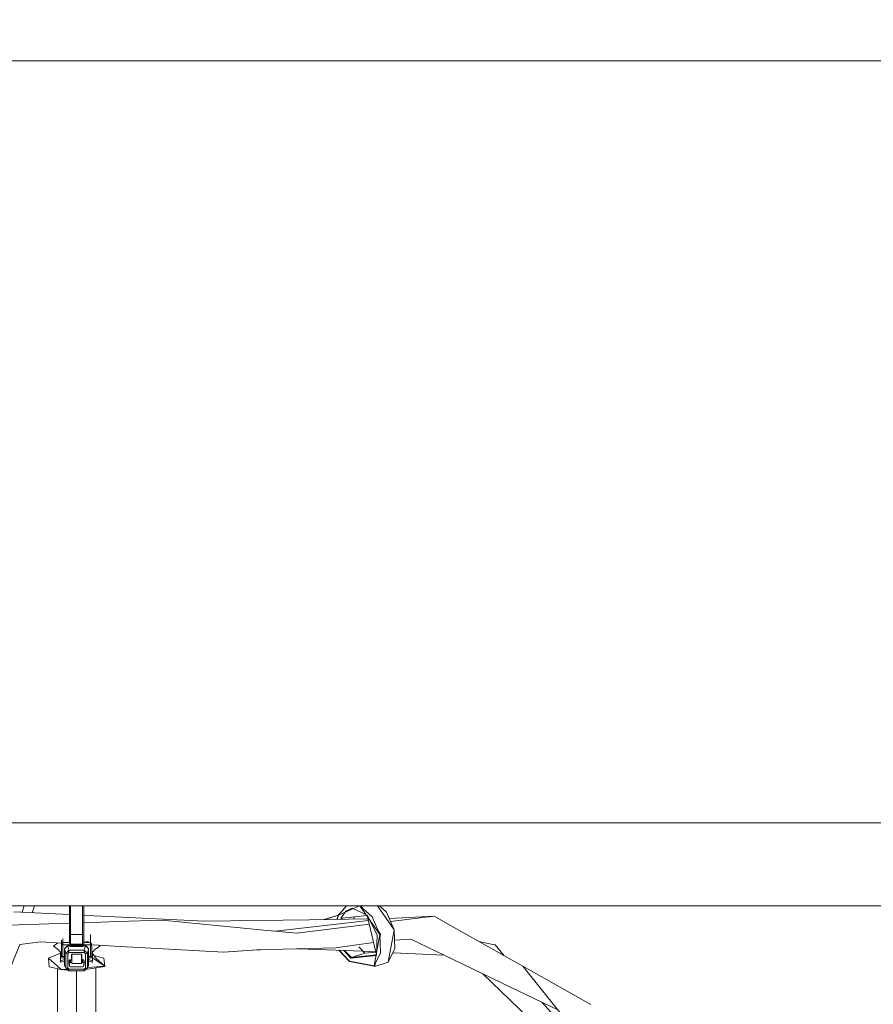
# Model space of a CAD drawing. Units: millimetres. Extents: x 755 to 8870, y -288 to 3601.
# Drawn here: x 4451 to 4664, y 967 to 1214 of the extents above; entities that cross this region are included whole.
import ezdxf

# ---------------------------------------------------------------- set-up
doc = ezdxf.new("R2010")
doc.units = ezdxf.units.MM
doc.layers.add('1', color=7, linetype='Continuous', true_color=0xffffff)
doc.styles.add('blockfont', font='simplex.shx')
doc.dimstyles.get("Standard").update_dxf_attribs({"dimtxt": 0.18, "dimasz": 0.18, "dimexe": 0.18, "dimexo": 0.0625, "dimgap": 0.09, "dimtad": 0, "dimtih": 1, "dimtoh": 1, "dimdec": 4, "dimzin": 0, "dimdsep": 46, "dimtxsty": 'Standard', "dimcen": 0.09, "dimadec": 0, "dimazin": 0, "dimtfac": 1, "dimtdec": 4, "dimtofl": 0, "dimtmove": 0, "dimatfit": 3, "dimfxl": 1, "dimtolj": 1, "dimtzin": 0, "dimarcsym": 0})

# ---------------------------------------------------------------- blocks, each defined once
blk = doc.blocks.new('_U6')
at = {"layer": '1', "color": 18, "lineweight": 13}
for p, q in [((4365, 3209.247029), (6454.020675, 3209.247029)), ((8649.999683, 3209.247029), (6560.979008, 3209.247029)), ((8649.999683, 1177.037472), (8649.999683, 3211.247029))]:
    blk.add_line(p, q, dxfattribs=at)
at = {"layer": '1', "color": 18, "lineweight": 70}
for points in [[(4365, 3209.247029), (4414.999951, 3222.644489), (4415.000049, 3195.84957)], [(8649.999683, 3209.247029), (8599.999733, 3195.84957), (8599.999634, 3222.644489)]]:
    blk.add_solid(points, dxfattribs=at)
at = {"layer": '1', "color": 18, "linetype": 'Continuous', "lineweight": 13, "insert": (6458.170675, 3170.351196), "char_height": 50, "attachment_point": 7, "line_spacing_factor": 0.903614, "style": 'blockfont'}
blk.add_mtext('\\W1.1484;CF', dxfattribs=at)
blk = doc.blocks.new('_U10')
at = {"layer": '1', "color": 18, "lineweight": 13}
for p, q in [((974.846274, 1197.49653), (974.846274, -250)), ((8649.999683, 1124.649996), (8649.999683, -250)), ((974.846274, -248), (4731.704229, -248)), ((8649.999683, -248), (4893.141729, -248))]:
    blk.add_line(p, q, dxfattribs=at)
at = {"layer": '1', "color": 18, "lineweight": 70}
for points in [[(974.846274, -248), (1024.846224, -234.60254), (1024.846323, -261.39746)], [(8649.999683, -248), (8599.999733, -261.39746), (8599.999634, -234.60254)]]:
    blk.add_solid(points, dxfattribs=at)
at = {"layer": '1', "color": 18, "linetype": 'Continuous', "lineweight": 13, "insert": (4735.854229, -286.895833), "char_height": 50, "attachment_point": 7, "line_spacing_factor": 0.903614, "style": 'blockfont'}
blk.add_mtext('\\W1.1836;OAL', dxfattribs=at)

msp = doc.modelspace()

# ---------------------------------------------------------------- linework, layer by layer
at = {"layer": '1', "color": 18, "linetype": 'Continuous', "lineweight": 13}
for p, q in [((4712.250238, 1203.199978), (2912.250238, 1203.199978)), ((5993.77325, 1012.762573), (3862.765186, 1012.762573)), ((4708.874226, 992.062536), (3717.624933, 992.062536)), ((4451.633085, 992.062536), (4451.144869, 990.456847)), ((4454.232625, 992.062536), (4453.705772, 990.328622)), ((4462.975502, 992.062536), (4462.975502, 984.98812)), ((4463.275433, 992.062536), (4463.275433, 984.910455)), ((4466.275215, 992.062536), (4466.275215, 984.910455)), ((4466.575146, 992.062536), (4466.575146, 984.98812)), ((4530.252457, 989.723888), (4532.256046, 992.062536)), ((4530.252457, 989.723888), (4535.475058, 992.062536)), ((4540.549755, 984.888938), (4535.562853, 992.062536)), ((4538.599968, 989.332166), (4535.575225, 992.062536)), ((4536.18027, 991.516374), (4535.800619, 992.062536)), ((4539.926966, 992.062536), (4544.129848, 986.016837)), ((4540.452948, 992.062536), (4542.199135, 990.486291)), ((4449.072361, 990.560618), (4462.975502, 989.864486)), ((4466.575146, 989.684251), (4469.126225, 989.556518)), ((4469.126225, 989.556518), (4496.735573, 988.174048)), ((4530.173288, 989.671627), (4526.912646, 988.626046)), ((4530.174732, 989.695755), (4527.759552, 988.999692)), ((4530.06506, 989.684191), (4529.447514, 989.486168)), ((4529.799842, 988.669286), (4530.221939, 989.802209)), ((4529.851704, 988.670062), (4530.252457, 989.723888)), ((4530.06506, 989.684191), (4530.174732, 989.695755)), ((4530.182584, 989.696578), (4530.174732, 989.695755)), ((4530.274868, 989.855793), (4530.221939, 989.802209)), ((4530.252457, 989.723888), (4530.221939, 989.802209)), ((4530.274868, 989.855793), (4530.421845, 989.921603)), ((4530.912876, 989.021328), (4532.027721, 990.715173)), ((4531.115532, 988.961545), (4537.269575, 989.607438)), ((4532.027721, 990.715173), (4533.642769, 991.438356)), ((4537.351608, 989.697006), (4533.642769, 991.438356)), ((4537.351608, 989.697006), (4539.866447, 984.817293)), ((4540.549755, 984.888938), (4538.599968, 989.332166)), ((4542.199135, 990.486291), (4544.148922, 986.043122)), ((4554.11911, 989.45227), (4542.921675, 988.83977)), ((4543.247131, 988.09812), (4554.11911, 989.45227)), ((4554.11911, 989.45227), (4558.928967, 986.740735)), ((4437.924385, 986.879197), (4462.975502, 987.706021)), ((4466.575146, 987.824829), (4475.111485, 988.106576)), ((4486.119747, 988.469926), (4475.111485, 988.106576)), ((4486.119747, 988.469926), (4511.555672, 985.990968)), ((4522.951603, 988.566723), (4496.735573, 988.174048)), ((4537.716457, 988.373416), (4514.505403, 985.703496)), ((4519.844055, 985.183206), (4537.936967, 987.436724)), ((4537.619236, 988.786392), (4522.951603, 988.566723)), ((4526.580602, 988.621073), (4527.189732, 988.816944)), ((4527.189732, 988.816944), (4527.759552, 988.999692)), ((4527.759552, 988.999692), (4527.823891, 988.931248)), ((4530.912876, 989.021328), (4530.784609, 988.684034)), ((4530.912876, 989.021328), (4531.115532, 988.961545)), ((4531.115532, 988.961545), (4531.01129, 988.687429)), ((4534.20171, 989.285452), (4533.991202, 988.732057)), ((4534.207881, 989.2861), (4534.001517, 988.732212)), ((4537.506021, 989.267313), (4539.664431, 980.098736)), ((4462.975502, 984.98812), (4462.975502, 982.524958)), ((4463.275433, 984.910455), (4462.975502, 984.98812)), ((4463.275433, 984.910455), (4463.275433, 982.447353)), ((4466.275215, 984.910455), (4463.275433, 984.910455)), ((4466.275215, 984.910455), (4466.575146, 984.98812)), ((4466.275215, 984.910455), (4466.275215, 982.447353)), ((4466.575146, 984.98812), (4466.575146, 982.524958)), ((4468.252182, 984.842435), (4468.252182, 982.892659)), ((4519.844055, 985.183206), (4511.555672, 985.990968)), ((4540.549755, 984.888938), (4539.093018, 977.006999)), ((4539.866447, 984.817293), (4539.714813, 979.657677)), ((4540.755272, 984.934834), (4540.143264, 985.81526)), ((4540.735245, 980.260578), (4540.549755, 984.888938)), ((4540.584871, 984.012733), (4540.755272, 984.934834)), ((4544.129848, 986.016837), (4542.647362, 977.994648)), ((4544.148922, 986.043122), (4544.334412, 981.414703)), ((4576.319218, 976.936784), (4558.928967, 986.740735)), ((4450.549241, 982.392039), (4443.658243, 965.782515)), ((4450.54924, 982.392039), (4455.746174, 983.010498)), ((4455.746174, 983.010498), (4460.970402, 982.720295)), ((4458.975315, 981.996086), (4460.040226, 982.771965)), ((4460.275173, 981.049028), (4458.975315, 981.996086)), ((4460.970402, 983.444956), (4460.970402, 982.31205)), ((4460.970402, 982.31205), (4460.987091, 982.34227)), ((4460.970402, 982.31205), (4460.970402, 979.404953)), ((4461.297989, 982.280281), (4460.970402, 982.31205)), ((4461.297989, 982.892659), (4460.987091, 982.34227)), ((4461.297989, 983.823753), (4461.297989, 982.892659)), ((4461.297989, 982.661751), (4461.297989, 982.892659)), ((4462.975502, 982.892659), (4461.297989, 982.892659)), ((4461.297989, 982.661751), (4461.297989, 982.280281)), ((4461.297989, 982.280281), (4461.297989, 979.382482)), ((4468.252182, 982.280281), (4461.297989, 982.280281)), ((4462.572098, 982.085016), (4462.176323, 981.702653)), ((4462.180226, 981.758219), (4462.572098, 982.136753)), ((4462.572098, 982.136753), (4462.975502, 982.136753)), ((4462.572098, 982.085016), (4462.572098, 982.136753)), ((4462.572098, 982.085016), (4462.860584, 980.954197)), ((4462.975502, 982.085016), (4462.572098, 982.085016)), ((4462.975502, 982.970324), (4462.725163, 982.970324)), ((4463.275433, 982.447353), (4462.975502, 982.524958)), ((4462.975502, 982.136753), (4463.062286, 982.191411)), ((4462.975502, 982.007352), (4462.975502, 982.085016)), ((4462.975502, 982.007352), (4462.975502, 981.98202)), ((4463.275433, 981.929687), (4462.975502, 982.007352)), ((4463.275433, 981.879023), (4462.975502, 981.98202)), ((4463.275433, 982.214418), (4463.062286, 982.191411)), ((4466.275215, 982.447353), (4463.275433, 982.447353)), ((4463.275433, 982.214418), (4463.575363, 982.214418)), ((4463.275433, 981.879023), (4463.275433, 981.929687)), ((4466.275215, 981.929687), (4463.275433, 981.929687)), ((4463.575363, 982.214418), (4463.575363, 982.136753)), ((4465.975285, 982.136753), (4463.575363, 982.136753)), ((4465.975285, 982.136753), (4465.975285, 982.214418)), ((4466.275215, 982.214418), (4465.975285, 982.214418)), ((4466.275215, 982.447353), (4466.575146, 982.524958)), ((4466.275215, 982.214418), (4466.488361, 982.191411)), ((4466.575146, 982.007352), (4466.275215, 981.929687)), ((4466.575146, 981.98202), (4466.275215, 981.879023)), ((4466.275215, 981.929687), (4466.275215, 981.879023)), ((4466.575146, 982.136753), (4466.488361, 982.191411)), ((4466.825485, 982.970324), (4466.575146, 982.970324)), ((4468.252182, 982.892659), (4466.575146, 982.892659)), ((4466.97855, 982.136753), (4466.575146, 982.136753)), ((4466.575146, 982.085016), (4466.97855, 982.085016)), ((4466.575146, 982.085016), (4466.575146, 982.007352)), ((4466.575146, 981.98202), (4466.575146, 982.007352)), ((4466.97855, 982.085016), (4466.690063, 980.954197)), ((4467.725277, 983.203259), (4466.825485, 982.970324)), ((4467.370422, 981.758219), (4466.97855, 982.136753)), ((4466.97855, 982.085016), (4466.97855, 982.136753)), ((4466.97855, 982.085016), (4467.374325, 981.702653)), ((4468.252182, 982.892659), (4468.56308, 982.34227)), ((4468.252182, 982.892659), (4468.252182, 982.661751)), ((4468.252182, 982.280281), (4468.252182, 982.661751)), ((4468.580246, 982.31205), (4468.252182, 982.280281)), ((4468.252182, 979.382482), (4468.252182, 982.280281)), ((4468.580246, 982.31205), (4468.56308, 982.34227)), ((4468.580246, 982.31205), (4468.580246, 979.404953)), ((4468.918638, 982.278774), (4474.256516, 981.982258)), ((4470.575333, 981.996086), (4469.275475, 981.049028)), ((4470.575333, 981.996086), (4470.29205, 982.202482)), ((4501.545429, 980.466393), (4474.256516, 981.982258)), ((4539.005072, 982.899588), (4529.485226, 981.548098)), ((4544.252749, 983.452373), (4548.293114, 983.734873)), ((4548.293114, 983.734873), (4556.596279, 979.742375)), ((4565.360849, 983.114688), (4568.379402, 982.488063)), ((4569.396973, 982.276824), (4568.379402, 982.488063)), ((4571.66118, 979.562806), (4569.396973, 982.276824)), ((4460.775375, 980.198827), (4457.754612, 978.931871)), ((4460.275173, 981.049028), (4460.525513, 980.737534)), ((4460.525513, 980.737534), (4460.775375, 980.4261)), ((4460.775375, 979.380575), (4460.775375, 980.4261)), ((4462.16729, 981.745721), (4461.775303, 981.366959)), ((4462.173939, 981.70009), (4461.775303, 981.315222)), ((4461.775303, 981.315222), (4461.775303, 981.366959)), ((4461.775303, 981.315222), (4461.775303, 977.155831)), ((4462.063313, 980.184403), (4461.775303, 981.315222)), ((4462.461948, 980.56933), (4462.063313, 980.184403)), ((4462.063313, 980.184403), (4462.063313, 976.58172)), ((4462.22353, 980.100301), (4462.063313, 980.184403)), ((4462.16729, 981.745721), (4462.171078, 981.754568)), ((4462.176323, 981.754449), (4462.168391, 981.746785)), ((4462.171078, 981.754568), (4462.181395, 981.758686)), ((4462.173939, 981.70009), (4462.176323, 981.702653)), ((4462.176323, 981.754449), (4462.179328, 981.757352)), ((4462.22353, 980.100301), (4462.561607, 980.066267)), ((4462.860584, 980.954197), (4462.461948, 980.56933)), ((4462.860584, 980.354992), (4462.561607, 980.066267)), ((4462.561607, 980.066267), (4462.561607, 976.463583)), ((4462.860584, 980.954197), (4466.690063, 980.954197)), ((4462.860584, 980.954197), (4462.860584, 980.715242)), ((4462.860584, 980.715242), (4462.860584, 980.354992)), ((4466.690063, 980.354992), (4462.860584, 980.354992)), ((4466.275215, 981.879023), (4463.275433, 981.879023)), ((4463.675499, 979.955342), (4463.475227, 979.762104)), ((4463.475227, 978.506413), (4463.475227, 979.762104)), ((4463.575363, 979.858723), (4463.575363, 977.892187)), ((4463.675499, 979.955342), (4465.875149, 979.955342)), ((4466.016769, 979.898718), (4465.875149, 979.955342)), ((4465.975285, 977.892187), (4465.975285, 979.915305)), ((4466.07542, 979.762104), (4466.016769, 979.898718)), ((4466.07542, 979.762104), (4466.07542, 978.506413)), ((4466.690063, 980.954197), (4466.690063, 980.715242)), ((4466.690063, 980.954197), (4467.088699, 980.56933)), ((4466.690063, 980.354992), (4466.690063, 980.715242)), ((4466.690063, 980.354992), (4466.98904, 980.066267)), ((4466.98904, 980.066267), (4467.326641, 980.100301)), ((4466.98904, 980.066267), (4466.98904, 976.463583)), ((4467.088699, 980.56933), (4467.487335, 980.184403)), ((4467.326641, 980.100301), (4467.487335, 980.184403)), ((4467.37957, 981.754568), (4467.370422, 981.758219)), ((4467.374325, 981.754449), (4467.37132, 981.757352)), ((4467.374325, 981.754449), (4467.382256, 981.746785)), ((4467.376709, 981.70009), (4467.374325, 981.702653)), ((4467.376709, 981.70009), (4467.775345, 981.315222)), ((4467.37957, 981.754568), (4467.383358, 981.745721)), ((4467.383358, 981.745721), (4467.775345, 981.366959)), ((4467.487335, 980.184403), (4467.775345, 981.315222)), ((4467.487335, 980.184403), (4467.487335, 976.58172)), ((4467.775345, 981.315222), (4467.775345, 981.366959)), ((4467.775345, 981.315222), (4467.775345, 977.155831)), ((4469.025135, 980.737534), (4468.775272, 980.4261)), ((4468.775272, 980.4261), (4468.775272, 979.380575)), ((4468.775272, 980.111268), (4469.620228, 978.865591)), ((4469.275475, 981.049028), (4469.025135, 980.737534)), ((4469.110736, 979.61671), (4471.607208, 978.919891)), ((4509.805679, 981.043962), (4501.545429, 980.466393)), ((4501.545429, 980.466393), (4509.913921, 981.007662)), ((4509.805679, 981.043962), (4529.485226, 981.548098)), ((4510.769192, 981.068644), (4509.913921, 981.007662)), ((4519.87047, 981.301794), (4522.624493, 981.212583)), ((4522.624493, 981.212583), (4531.964779, 980.91003)), ((4530.32957, 980.962998), (4532.973766, 978.110996)), ((4532.970428, 978.177932), (4530.353355, 980.962228)), ((4533.276081, 978.981939), (4531.44798, 980.92677)), ((4533.430576, 979.127672), (4531.74855, 980.917034)), ((4531.964779, 980.91003), (4535.948415, 980.716934)), ((4539.714813, 979.657677), (4533.276081, 978.981939)), ((4533.430576, 979.127672), (4536.804676, 980.209675)), ((4539.604713, 979.775616), (4533.430576, 979.127672)), ((4536.804676, 980.209675), (4535.286549, 981.824797)), ((4536.806415, 980.209858), (4535.288013, 981.8252)), ((4536.347975, 980.697567), (4539.560112, 980.541867)), ((4539.569996, 980.499881), (4536.804676, 980.209675)), ((4540.735245, 980.260578), (4539.093018, 977.006999)), ((4544.334412, 981.414703), (4542.692184, 978.161183)), ((4543.790345, 980.336819), (4543.981075, 980.327573)), ((4543.981075, 980.327573), (4556.657059, 979.713151)), ((4573.400497, 971.662608), (4556.596279, 979.742375)), ((4457.754612, 978.931871), (4459.93042, 977.01278)), ((4457.754612, 978.931871), (4457.754612, 978.835252)), ((4457.754612, 978.835252), (4457.943439, 976.765302)), ((4459.93042, 977.01278), (4460.939884, 976.122108)), ((4460.970402, 979.404953), (4460.775375, 979.380575)), ((4460.775375, 979.380575), (4460.775375, 979.035404)), ((4460.775375, 979.035404), (4460.775375, 978.291538)), ((4461.775303, 979.035404), (4460.775375, 979.035404)), ((4460.775375, 978.291538), (4461.775303, 978.587334)), ((4460.775375, 978.291538), (4460.775375, 977.949288)), ((4460.775375, 977.949288), (4461.775303, 978.247797)), ((4461.142063, 979.388979), (4460.970402, 979.404953)), ((4461.297989, 979.382482), (4461.142063, 979.388979)), ((4461.297989, 979.382482), (4461.775303, 979.382482)), ((4462.063313, 976.58172), (4461.775303, 977.155831)), ((4462.934017, 978.449848), (4462.875366, 978.313234)), ((4462.875366, 977.54052), (4462.875366, 978.313234)), ((4462.963104, 977.335599), (4462.875366, 977.54052)), ((4462.934017, 978.449848), (4463.075161, 978.506413)), ((4462.953636, 978.457711), (4462.963104, 978.435603)), ((4462.975502, 978.430644), (4462.963104, 978.435603)), ((4462.963104, 977.335599), (4462.975502, 977.33064)), ((4462.975502, 978.466474), (4462.975502, 977.602389)), ((4463.06324, 977.80731), (4462.975502, 977.602389)), ((4462.975502, 977.119473), (4462.975502, 977.602389)), ((4463.06324, 976.914552), (4462.975502, 977.119473)), ((4463.275433, 977.892187), (4463.06324, 977.80731)), ((4463.075161, 978.506413), (4463.475227, 978.506413)), ((4463.275433, 978.506413), (4463.275433, 977.892187)), ((4463.575363, 977.892187), (4463.275433, 977.892187)), ((4463.575363, 977.892187), (4463.575363, 977.602389)), ((4463.575363, 977.602389), (4465.975285, 977.602389)), ((4466.275215, 977.892187), (4465.975285, 977.892187)), ((4465.975285, 977.602389), (4465.975285, 977.892187)), ((4466.07542, 978.506413), (4466.475487, 978.506413)), ((4466.275215, 977.892187), (4466.275215, 978.506413)), ((4466.487408, 977.80731), (4466.275215, 977.892187)), ((4466.475487, 978.506413), (4466.616631, 978.449848)), ((4466.575146, 977.602389), (4466.487408, 977.80731)), ((4466.487408, 976.914552), (4466.575146, 977.119473)), ((4466.575146, 977.602389), (4466.575146, 978.466474)), ((4466.575146, 978.430644), (4466.587543, 978.435603)), ((4466.575146, 977.119473), (4466.575146, 977.602389)), ((4466.575146, 977.33064), (4466.587543, 977.335599)), ((4466.597012, 978.457711), (4466.587543, 978.435603)), ((4466.675282, 977.54052), (4466.587543, 977.335599)), ((4466.616631, 978.449848), (4466.675282, 978.313234)), ((4466.675282, 978.313234), (4466.675282, 977.54052)), ((4467.487335, 976.58172), (4467.775345, 977.155831)), ((4468.252182, 979.382482), (4467.775345, 979.382482)), ((4467.775345, 979.035404), (4468.775272, 979.035404)), ((4468.775272, 978.291538), (4467.775345, 978.587241)), ((4468.775272, 977.949288), (4467.775345, 978.247781)), ((4468.408585, 979.388979), (4468.252182, 979.382482)), ((4468.580246, 979.404953), (4468.408585, 979.388979)), ((4468.580246, 979.404953), (4468.775272, 979.380575)), ((4468.775272, 979.380575), (4468.775272, 979.035404)), ((4468.775272, 979.06765), (4471.796036, 976.9465)), ((4468.775272, 979.035404), (4468.775272, 978.291538)), ((4468.775272, 978.291538), (4468.775272, 977.949288)), ((4471.796036, 976.9465), (4469.620228, 978.865591)), ((4471.796036, 976.9465), (4471.607208, 978.919891)), ((4532.970428, 978.177932), (4539.093018, 977.006999)), ((4532.970428, 978.177932), (4532.973766, 978.110996)), ((4532.973766, 978.110996), (4539.173603, 976.92534)), ((4533.353329, 979.054835), (4533.276081, 978.981939)), ((4533.430576, 979.127672), (4533.353329, 979.054835)), ((4542.647362, 977.994648), (4539.272785, 976.912585)), ((4539.272785, 976.912585), (4539.404141, 977.623396)), ((4542.692184, 978.161183), (4542.647362, 977.994648)), ((4460.939884, 976.122108), (4457.943439, 976.765302)), ((4460.012913, 964.981166), (4460.012913, 976.321085)), ((4460.939884, 976.122108), (4462.422742, 976.234704)), ((4460.939884, 976.122108), (4462.706329, 975.960876)), ((4462.22353, 976.497617), (4462.063313, 976.58172)), ((4462.461948, 976.196852), (4462.063313, 976.58172)), ((4462.561607, 976.463583), (4462.22353, 976.497617)), ((4462.860584, 975.811926), (4462.461948, 976.196852)), ((4462.860584, 976.174918), (4462.561607, 976.463583)), ((4462.860584, 976.174918), (4462.860584, 975.882617)), ((4466.690063, 976.174918), (4462.860584, 976.174918)), ((4462.860584, 975.882617), (4462.860584, 975.811926)), ((4466.690063, 975.811926), (4462.860584, 975.811926)), ((4463.275433, 976.829675), (4463.06324, 976.914552)), ((4463.275433, 976.829675), (4466.275215, 976.829675)), ((4464.338213, 975.811926), (4464.775085, 975.77205)), ((4464.775085, 975.77205), (4464.963913, 975.772646)), ((4464.775085, 964.66985), (4464.775085, 975.77205)), ((4465.21302, 975.811926), (4464.963913, 975.772646)), ((4466.275215, 976.829675), (4466.487408, 976.914552)), ((4466.98904, 976.463583), (4466.690063, 976.174918)), ((4467.088699, 976.196852), (4466.690063, 975.811926)), ((4466.690063, 976.174918), (4466.690063, 975.882617)), ((4466.690063, 975.882617), (4466.690063, 975.811926)), ((4471.796036, 976.84994), (4466.978333, 976.090281)), ((4466.98904, 976.463583), (4467.326641, 976.497617)), ((4467.487335, 976.58172), (4467.088699, 976.196852)), ((4467.326641, 976.497617), (4467.487335, 976.58172)), ((4467.506932, 976.620783), (4471.796036, 976.9465)), ((4469.537735, 964.66985), (4469.537735, 976.49385)), ((4471.796036, 976.9465), (4471.796036, 976.84994)), ((4539.272785, 976.912585), (4539.173603, 976.92534)), ((4566.200923, 975.124291), (4584.112167, 957.980064)), ((4576.319218, 976.936784), (4593.27507, 967.377988)), ((4576.319218, 976.936784), (4599.979401, 947.361735)), ((4573.400497, 971.662608), (4585.000623, 966.085093)), ((4592.649047, 955.161148), (4581.059911, 967.979847))]:
    msp.add_line(p, q, dxfattribs=at)

# ---------------------------------------------------------------- dimensions: what is measured, and where the dimension line sits
for base, p1, text, picture, middle in [((8649.999683, 3209.247029), (4365, 3400), '\\C18;CF', '_U6', (6507.499842, 3209.247029)), ((8649.999683, -248), (974.846274, 1197.49653), '\\C18;OAL', '_U10', (4812.422979, -248))]:
    dim = msp.add_linear_dim(base=base, p1=p1, p2=(8649.999683, 1124.649996), text=text, dimstyle='Standard', override={"dimtxt": 50, "dimasz": 50, "dimexe": 2, "dimexo": 0, "dimgap": 1.5, "dimtih": 1, "dimtoh": 1, "dimdec": 1, "dimlfac": 0.03937, "dimzin": 8, "dimdsep": 44, "dimlunit": 2, "dimpost": '', "dimtxsty": 'blockfont', "dimsah": 1, "dimse1": 0, "dimse2": 0, "dimsd1": 0, "dimsd2": 0, "dimclrd": 18, "dimclre": 18, "dimclrt": 18, "dimtol": 0, "dimtm": -0.1, "dimtfac": 1, "dimtdec": 2, "dimtofl": 1, "dimtmove": 0, "dimtzin": 8, "dimlwd": 13, "dimlwe": 13}, dxfattribs=at)
    dim.commit()
    dim.dimension.update_dxf_attribs({"geometry": picture, "text_midpoint": middle, "dimtype": 160})

doc.saveas('drawing.dxf')
